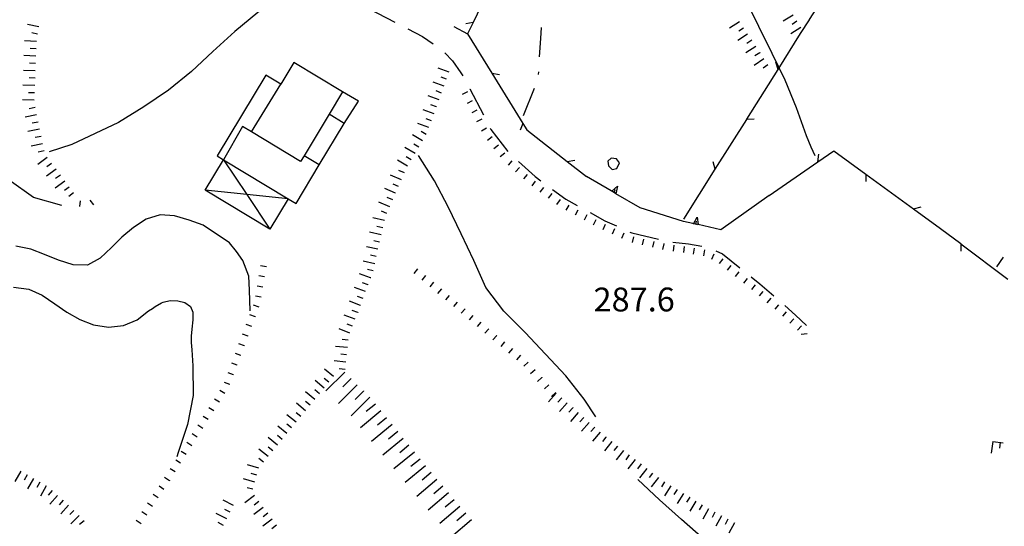
# Model space of a CAD drawing. Units: metres. Extents: x 482326 to 485818, y 4506086 to 4508493.
# Drawn here: x 483215 to 483348, y 4506338 to 4506407 of the extents above; entities that cross this region are included whole.
import ezdxf

# ---------------------------------------------------------------- set-up
doc = ezdxf.new("R2010")
doc.units = ezdxf.units.M
doc.header["$MEASUREMENT"] = 0
for name, color, linetype in [("'03 scarpata fino a 2 mt", 254, 'Continuous'), ('03 scarpata fino a 2 mt v', 254, 'Continuous'), ('careggiabile non asfaltata', 254, 'Continuous'), ('curva direttrice a 25 mt', 254, 'Continuous'), ('curva intermedia a 5 mt', 254, 'Continuous'), ('divisione corpo', 254, 'Continuous'), ('EDIFICIO CIVILE', 250, 'Continuous'), ('mulattiera', 254, 'Continuous'), ('muro di sostegno', 254, 'Continuous'), ('muro di sostegno v', 254, 'Continuous'), ('punto quotato a terra', 254, 'Continuous'), ('recinzione', 254, 'Continuous'), ('recinzione v', 254, 'Continuous'), ('scarpata fino a 1 mt', 254, 'Continuous'), ('scarpata fino a 1 mt v', 254, 'Continuous'), ('scarpata fino a 2 mt', 254, 'Continuous'), ('scarpata fino a 2 mt v', 254, 'Continuous'), ('scarpata fino a 5 mt', 254, 'Continuous'), ('scarpata fino a 5 mt v', 254, 'Continuous'), ('SENTIERO', 254, 'Continuous'), ('TETTOIA', 254, 'Continuous'), ('tettoia_v', 254, 'Continuous'), ('vasca - pozzo - serbatoio', 254, 'Continuous')]:
    doc.layers.add(name, color=color, linetype=linetype)
doc.styles.add('SIMPLEX', font='SIMPLEX')

msp = doc.modelspace()

# ---------------------------------------------------------------- linework, layer by layer
at = {"layer": "'03 scarpata fino a 2 mt", "color": 254, "linetype": 'Continuous'}
msp.add_line((483218.9, 4506343.07), (483218.9, 4506343.06), dxfattribs=at)
at = {"layer": '03 scarpata fino a 2 mt v', "color": 254, "linetype": 'Continuous'}
for p, q in [((483214.65, 4506345.7), (483213.85, 4506344.32)), ((483215.52, 4506345.19), (483215.12, 4506344.5)), ((483216.38, 4506344.69), (483215.59, 4506343.31)), ((483217.25, 4506344.19), (483216.85, 4506343.5)), ((483218.12, 4506343.69), (483217.32, 4506342.31)), ((483218.9, 4506343.06), (483218.38, 4506342.46)), ((483219.65, 4506342.41), (483218.59, 4506341.2)), ((483220.41, 4506341.75), (483219.88, 4506341.15)), ((483221.16, 4506341.09), (483220.11, 4506339.89)), ((483221.88, 4506340.38), (483221.31, 4506339.82)), ((483222.58, 4506339.67), (483221.44, 4506338.55)), ((483223.27, 4506338.94), (483222.65, 4506338.44))]:
    msp.add_line(p, q, dxfattribs=at)
at = {"layer": 'careggiabile non asfaltata', "linetype": 'Continuous'}
for p, q in [((483261.9, 4506408.56), (483265.45, 4506406.71)), ((483267.23, 4506405.78), (483269.23, 4506404.75)), ((483273.47, 4506406.13), (483275.33, 4506405.1)), ((483269.23, 4506404.75), (483270.67, 4506403.77)), ((483272.24, 4506402.55), (483273.3, 4506401.43)), ((483273.3, 4506401.43), (483274.45, 4506399.82)), ((483274.45, 4506399.82), (483274.68, 4506399.39)), ((483275.64, 4506397.64), (483275.65, 4506397.63)), ((483275.65, 4506397.63), (483277.49, 4506394.1)), ((483278.42, 4506392.32), (483278.52, 4506392.13)), ((483278.52, 4506392.13), (483280.81, 4506389.12)), ((483282.26, 4506387.75), (483284.53, 4506385.71)), ((483284.53, 4506385.71), (483285.29, 4506385.14)), ((483286.9, 4506383.96), (483288.69, 4506382.63)), ((483288.69, 4506382.63), (483290.24, 4506381.78)), ((483292, 4506380.82), (483293.99, 4506379.73)), ((483293.99, 4506379.73), (483295.56, 4506379.01)), ((483297.38, 4506378.18), (483297.65, 4506378.07)), ((483297.65, 4506378.07), (483301.27, 4506377.22)), ((483303.22, 4506376.83), (483305.37, 4506376.57)), ((483305.37, 4506376.57), (483307.18, 4506376.25)), ((483309.06, 4506375.62), (483309.98, 4506375.22)), ((483309.98, 4506375.22), (483312.31, 4506373.33)), ((483313.87, 4506372.08), (483315.02, 4506371.15)), ((483315.02, 4506371.15), (483316.93, 4506369.51)), ((483318.44, 4506368.19), (483319.9, 4506366.88)), ((483319.9, 4506366.88), (483321.37, 4506365.47))]:
    msp.add_line(p, q, dxfattribs=at)
at = {"layer": 'curva direttrice a 25 mt', "color": 254, "linetype": 'Continuous'}
msp.add_lwpolyline([(483245.83, 4506367.47), (483245.7, 4506370.29), (483245.64, 4506372.17), (483244.83, 4506374.3), (483243.95, 4506375.55), (483243.01, 4506376.74), (483239.41, 4506379.11), (483237.52, 4506379.81), (483235.55, 4506380.41), (483233.58, 4506380.54), (483231.67, 4506379.92), (483229.95, 4506378.82), (483228.4, 4506377.51), (483226.96, 4506376.09), (483225.42, 4506374.62), (483223.71, 4506373.7), (483221.75, 4506373.74), (483219.76, 4506374.38), (483217.9, 4506375.15), (483216.02, 4506375.84), (483213.97, 4506376.29)], dxfattribs=at)
at = {"layer": 'curva intermedia a 5 mt', "color": 254, "linetype": 'Continuous'}
for points in [[(483322.55, 4506388.54), (483322.01, 4506389.72), (483321.4, 4506391.26), (483320.02, 4506395.04), (483318.46, 4506398.82), (483316.73, 4506402.44), (483314.91, 4506406.1), (483313.15, 4506409.7), (483311.21, 4506413.25), (483309.37, 4506416.86), (483307.49, 4506420.41), (483305.44, 4506423.84), (483303.27, 4506427.24), (483300.91, 4506430.57), (483298.31, 4506433.64), (483295.29, 4506436.29), (483291.8, 4506438.25), (483291.27, 4506438.3)], [(483254.13, 4506412.2), (483253.7, 4506412.09), (483250.15, 4506410.27), (483246.84, 4506408.02), (483243.73, 4506405.45), (483240.73, 4506402.73), (483237.83, 4506399.98), (483234.7, 4506397.48), (483231.37, 4506395.18), (483227.91, 4506393.09), (483221.59, 4506390.07), (483218.49, 4506389.09)], [(483220.24, 4506381.78), (483216.38, 4506382.88), (483213.1, 4506385.24), (483210.03, 4506387.74), (483209.98, 4506387.78)], [(483292.77, 4506353.1), (483291.16, 4506355.48), (483288.71, 4506358.64), (483285.94, 4506361.61), (483283.15, 4506364.52), (483280.28, 4506367.45), (483277.84, 4506370.64), (483276.2, 4506374.32), (483274.48, 4506377.96), (483272.71, 4506381.61), (483270.84, 4506385.16), (483268.66, 4506388.6)], [(483213.66, 4506370.7), (483215.74, 4506370.43), (483217.56, 4506369.59), (483219.26, 4506368.44), (483220.91, 4506367.3), (483222.66, 4506366.31), (483224.53, 4506365.59), (483226.56, 4506365.27), (483228.59, 4506365.49), (483230.45, 4506366.27), (483231.99, 4506367.48), (483232.54, 4506367.82), (483232.9, 4506368.05), (483233.76, 4506368.56), (483233.99, 4506368.66), (483234.96, 4506368.88), (483236, 4506368.84), (483236.93, 4506368.62), (483237.73, 4506368.06), (483238.02, 4506367.31), (483238.04, 4506366.26), (483237.88, 4506365), (483237.79, 4506364.02), (483237.82, 4506363.17), (483237.89, 4506362.17), (483238.01, 4506359.99), (483238.05, 4506355.98), (483237.3, 4506352.02), (483236.02, 4506348.23), (483235.83, 4506347.67)], [(483332.58, 4506314.77), (483331.66, 4506316.2), (483330.12, 4506319.91), (483327.52, 4506322.96), (483324.28, 4506325.42), (483320.96, 4506327.69), (483317.56, 4506329.94), (483314.13, 4506332.08), (483310.73, 4506334.2), (483307.44, 4506336.47), (483304.41, 4506339.12), (483301.41, 4506341.83), (483298.48, 4506344.57)]]:
    msp.add_lwpolyline(points, dxfattribs=at)
at = {"layer": 'divisione corpo', "linetype": 'Continuous'}
for p, q in [((483258.59, 4506392.92), (483256.55, 4506394.22)), ((483255.2, 4506387.31), (483253.14, 4506388.56))]:
    msp.add_line(p, q, dxfattribs=at)
for points in [[(483258.37, 4506397.23), (483256.55, 4506394.22), (483253.14, 4506388.56), (483252.67, 4506387.78), (483246, 4506391.81), (483249.98, 4506398.29)], [(483246, 4506391.81), (483244.76, 4506392.51), (483242.21, 4506388.01)]]:
    msp.add_lwpolyline(points, dxfattribs=at)
at = {"layer": 'EDIFICIO CIVILE', "linetype": 'Continuous'}
msp.add_lwpolyline([(483260.51, 4506395.95), (483258.37, 4506397.23), (483251.75, 4506401.23), (483249.98, 4506398.29), (483247.95, 4506399.52), (483241.32, 4506388.54), (483242.21, 4506388.01), (483250.98, 4506382.71), (483252.04, 4506382.07), (483255.2, 4506387.31), (483258.59, 4506392.92)], close=True, dxfattribs=at)
at = {"layer": 'mulattiera', "linetype": 'Continuous'}
for p, q in [((483285.34, 4506405.96), (483285.23, 4506404.46)), ((483285.23, 4506404.46), (483285.09, 4506401.97)), ((483284.98, 4506399.97), (483284.95, 4506399.57)), ((483284.38, 4506397.68), (483282.9, 4506393.96))]:
    msp.add_line(p, q, dxfattribs=at)
at = {"layer": 'muro di sostegno'}
for p, q in [((483294.85, 4506383.77), (483291.49, 4506385.72)), ((483316.33, 4506383.17), (483309.73, 4506378.49)), ((483304.67, 4506379.63), (483298.78, 4506381.49)), ((483305.92, 4506379.35), (483304.67, 4506379.63))]:
    msp.add_line(p, q, dxfattribs=at)
for points in [[(483298.78, 4506381.49), (483295.5, 4506383.39), (483294.95, 4506383.72), (483294.85, 4506383.77)], [(483309.73, 4506378.49), (483306.65, 4506379.19), (483306.33, 4506379.26), (483306.32, 4506379.26), (483306.03, 4506379.32), (483305.92, 4506379.35)]]:
    msp.add_lwpolyline(points, dxfattribs=at)
at = {"layer": 'muro di sostegno v'}
for p, q in [((483295.49, 4506383.4), (483294.95, 4506383.72)), ((483295.22, 4506383.57), (483295.44, 4506383.95)), ((483295.7, 4506384.4), (483295.5, 4506383.39)), ((483306.33, 4506379.26), (483306.42, 4506379.68)), ((483306.54, 4506380.21), (483306.65, 4506379.19))]:
    msp.add_line(p, q, dxfattribs=at)
for points in [[(483294.94, 4506383.71), (483294.95, 4506383.72), (483295.7, 4506384.4)], [(483306.02, 4506379.32), (483306.03, 4506379.32), (483306.54, 4506380.21)], [(483306.64, 4506379.18), (483306.33, 4506379.26), (483306.32, 4506379.26), (483306.03, 4506379.33)]]:
    msp.add_lwpolyline(points, dxfattribs=at)
at = {"layer": 'recinzione'}
for p, q in [((483279.59, 4506413.85), (483276.09, 4506406.65)), ((483276.09, 4506406.65), (483275.33, 4506405.1)), ((483320.58, 4506405.15), (483321.79, 4506407.03)), ((483275.33, 4506405.1), (483278.62, 4506399.76)), ((483317.51, 4506400.26), (483320.58, 4506405.15)), ((483278.62, 4506399.76), (483282.83, 4506392.95)), ((483308.99, 4506386.72), (483313.26, 4506393.49)), ((483283.37, 4506392.07), (483288.85, 4506387.78)), ((483322.92, 4506387.71), (483325.08, 4506389.2)), ((483325.08, 4506389.2), (483329.44, 4506386.05)), ((483288.85, 4506387.78), (483291.49, 4506385.72)), ((483316.33, 4506383.17), (483322.92, 4506387.71)), ((483335.91, 4506381.36), (483339.6, 4506378.69)), ((483339.6, 4506378.69), (483342.35, 4506376.61))]:
    msp.add_line(p, q, dxfattribs=at)
for points in [[(483321.79, 4506407.03), (483321.79, 4506407.04), (483326.11, 4506413.75), (483326.11, 4506413.76)], [(483313.26, 4506393.49), (483313.26, 4506393.5), (483317.51, 4506400.26), (483317.51, 4506400.26)], [(483282.83, 4506392.95), (483282.83, 4506392.94), (483283.37, 4506392.07)], [(483304.73, 4506379.95), (483308.99, 4506386.72), (483308.99, 4506386.72)], [(483329.44, 4506386.05), (483329.44, 4506386.04), (483335.91, 4506381.36)], [(483342.35, 4506376.61), (483342.36, 4506376.6), (483348.73, 4506371.79), (483348.73, 4506371.79)]]:
    msp.add_lwpolyline(points, dxfattribs=at)
at = {"layer": 'recinzione v'}
msp.add_line((483276.09, 4506406.65), (483275.12, 4506406.46), dxfattribs=at)
for points in [[(483317.51, 4506400.26), (483317.51, 4506400.26), (483317.22, 4506401.27)], [(483278.62, 4506399.76), (483278.62, 4506399.76), (483279.66, 4506399.58)], [(483282.84, 4506392.95), (483282.83, 4506392.94), (483282.47, 4506392.02)], [(483313.26, 4506393.5), (483313.26, 4506393.5), (483314.25, 4506393.58)], [(483288.84, 4506387.78), (483288.85, 4506387.78), (483289.89, 4506387.97)], [(483308.99, 4506386.72), (483308.99, 4506386.72), (483308.69, 4506387.73)], [(483322.92, 4506387.7), (483322.92, 4506387.71), (483323.05, 4506388.76)], [(483329.44, 4506386.05), (483329.44, 4506386.04), (483329.46, 4506385.05)], [(483335.91, 4506381.36), (483335.91, 4506381.36), (483336.94, 4506381.59)], [(483342.36, 4506376.61), (483342.36, 4506376.6), (483342.36, 4506375.61)]]:
    msp.add_lwpolyline(points, dxfattribs=at)
at = {"layer": 'scarpata fino a 1 mt', "color": 254, "linetype": 'Continuous'}
for p, q in [((483277.27, 4506393.52), (483277.28, 4506393.52)), ((483278.69, 4506391.1), (483278.7, 4506391.1)), ((483281.36, 4506387.87), (483281.37, 4506387.87)), ((483284.52, 4506385.1), (483284.52, 4506385.1)), ((483290.31, 4506381.18), (483290.32, 4506381.18)), ((483292.77, 4506379.84), (483292.78, 4506379.83)), ((483294.02, 4506379.19), (483294.02, 4506379.19)), ((483301.98, 4506376.61), (483301.98, 4506376.6)), ((483306.14, 4506376), (483306.14, 4506375.99)), ((483311.12, 4506373.65), (483311.12, 4506373.65)), ((483269.63, 4506372.27), (483269.64, 4506372.27)), ((483313.3, 4506371.89), (483313.3, 4506371.89)), ((483314.39, 4506371.01), (483314.39, 4506371.01)), ((483272.85, 4506369.57), (483272.86, 4506369.57)), ((483316.52, 4506369.19), (483316.53, 4506369.19)), ((483246.52, 4506366.65), (483246.52, 4506366.65)), ((483276.07, 4506366.85), (483276.08, 4506366.85)), ((483319.67, 4506366.4), (483319.68, 4506366.4)), ((483245.53, 4506364.03), (483245.53, 4506364.02)), ((483279.29, 4506364.15), (483279.3, 4506364.15)), ((483245.04, 4506362.72), (483245.04, 4506362.71)), ((483244.55, 4506361.41), (483244.55, 4506361.4)), ((483282.51, 4506361.44), (483282.52, 4506361.44)), ((483244.06, 4506360.09), (483244.06, 4506360.09)), ((483243.56, 4506358.78), (483243.56, 4506358.77)), ((483285.45, 4506358.45), (483285.45, 4506358.44)), ((483243.07, 4506357.47), (483243.07, 4506357.46)), ((483286.39, 4506357.41), (483286.4, 4506357.41)), ((483242.38, 4506356.25), (483242.38, 4506356.25)), ((483237.88, 4506349.15), (483237.87, 4506349.15)), ((483237.12, 4506347.97), (483237.12, 4506347.96)), ((483234.86, 4506344.42), (483234.86, 4506344.41)), ((483231.77, 4506339.74), (483231.77, 4506339.73))]:
    msp.add_line(p, q, dxfattribs=at)
at = {"layer": 'scarpata fino a 1 mt v', "color": 254, "linetype": 'Continuous'}
for p, q in [((483275.33, 4506397.25), (483274.62, 4506396.88)), ((483275.98, 4506396), (483275.27, 4506395.64)), ((483276.62, 4506394.76), (483275.91, 4506394.39)), ((483277.28, 4506393.52), (483276.57, 4506393.15)), ((483277.93, 4506392.28), (483277.22, 4506391.91)), ((483278.7, 4506391.1), (483278.06, 4506390.62)), ((483279.54, 4506389.99), (483278.91, 4506389.5)), ((483280.39, 4506388.88), (483279.76, 4506388.39)), ((483281.37, 4506387.87), (483280.84, 4506387.28)), ((483282.41, 4506386.94), (483281.87, 4506386.35)), ((483283.45, 4506386), (483282.92, 4506385.41)), ((483284.52, 4506385.1), (483284.05, 4506384.46)), ((483285.65, 4506384.26), (483285.17, 4506383.62)), ((483221.82, 4506383.5), (483221.18, 4506383.02)), ((483222.7, 4506382.44), (483222.64, 4506381.65)), ((483224.05, 4506382.51), (483224.55, 4506381.88)), ((483286.77, 4506383.43), (483286.3, 4506382.79)), ((483287.9, 4506382.59), (483287.42, 4506381.95)), ((483289.09, 4506381.86), (483288.7, 4506381.15)), ((483290.32, 4506381.18), (483289.94, 4506380.48)), ((483291.55, 4506380.51), (483291.16, 4506379.81)), ((483292.78, 4506379.83), (483292.4, 4506379.13)), ((483294.02, 4506379.19), (483293.7, 4506378.47)), ((483295.3, 4506378.61), (483294.97, 4506377.88)), ((483296.57, 4506378.03), (483296.24, 4506377.3)), ((483297.88, 4506377.55), (483297.7, 4506376.77)), ((483299.25, 4506377.24), (483299.07, 4506376.46)), ((483300.62, 4506376.92), (483300.44, 4506376.14)), ((483301.98, 4506376.6), (483301.8, 4506375.82)), ((483303.37, 4506376.39), (483303.27, 4506375.59)), ((483304.76, 4506376.22), (483304.66, 4506375.43)), ((483306.14, 4506375.99), (483306, 4506375.2)), ((483307.52, 4506375.76), (483307.38, 4506374.97)), ((483308.81, 4506375.2), (483308.49, 4506374.47)), ((483310.03, 4506374.54), (483309.53, 4506373.91)), ((483248.01, 4506373.48), (483247.22, 4506373.61)), ((483268.56, 4506373.18), (483268.05, 4506372.56)), ((483311.12, 4506373.65), (483310.62, 4506373.03)), ((483247.77, 4506372.09), (483246.98, 4506372.23)), ((483269.64, 4506372.27), (483269.12, 4506371.66)), ((483312.21, 4506372.77), (483311.71, 4506372.15)), ((483313.3, 4506371.89), (483312.8, 4506371.26)), ((483247.54, 4506370.71), (483246.75, 4506370.84)), ((483270.71, 4506371.37), (483270.2, 4506370.76)), ((483271.78, 4506370.46), (483271.27, 4506369.85)), ((483314.39, 4506371.01), (483313.89, 4506370.38)), ((483247.31, 4506369.33), (483246.52, 4506369.46)), ((483272.86, 4506369.57), (483272.34, 4506368.96)), ((483315.46, 4506370.11), (483314.94, 4506369.5)), ((483316.53, 4506369.19), (483316.01, 4506368.58)), ((483247.02, 4506367.96), (483246.27, 4506368.24)), ((483273.93, 4506368.66), (483273.41, 4506368.05)), ((483275, 4506367.76), (483274.48, 4506367.15)), ((483317.59, 4506368.28), (483317.06, 4506367.69)), ((483246.52, 4506366.65), (483245.77, 4506366.93)), ((483276.08, 4506366.85), (483275.56, 4506366.25)), ((483318.63, 4506367.34), (483318.1, 4506366.75)), ((483319.68, 4506366.4), (483319.13, 4506365.83)), ((483246.02, 4506365.34), (483245.27, 4506365.62)), ((483277.15, 4506365.96), (483276.63, 4506365.35)), ((483278.22, 4506365.05), (483277.7, 4506364.44)), ((483320.7, 4506365.44), (483320.15, 4506364.87)), ((483245.53, 4506364.02), (483244.78, 4506364.31)), ((483279.3, 4506364.15), (483278.78, 4506363.54)), ((483321.46, 4506364.35), (483320.66, 4506364.25)), ((483245.04, 4506362.71), (483244.29, 4506362.99)), ((483280.37, 4506363.25), (483279.85, 4506362.64)), ((483281.44, 4506362.35), (483280.92, 4506361.74)), ((483244.55, 4506361.4), (483243.8, 4506361.68)), ((483282.52, 4506361.44), (483282, 4506360.83)), ((483244.06, 4506360.09), (483243.31, 4506360.37)), ((483283.56, 4506360.52), (483282.97, 4506359.98)), ((483284.51, 4506359.48), (483283.91, 4506358.94)), ((483243.56, 4506358.77), (483242.81, 4506359.06)), ((483285.45, 4506358.44), (483284.86, 4506357.9)), ((483243.07, 4506357.46), (483242.32, 4506357.74)), ((483286.4, 4506357.41), (483285.8, 4506356.87)), ((483241.63, 4506355.06), (483240.95, 4506355.49)), ((483242.38, 4506356.25), (483241.7, 4506356.68)), ((483287.34, 4506356.37), (483286.74, 4506355.83)), ((483240.88, 4506353.88), (483240.2, 4506354.31)), ((483240.13, 4506352.7), (483239.45, 4506353.13)), ((483239.38, 4506351.52), (483238.7, 4506351.95)), ((483238.63, 4506350.33), (483237.95, 4506350.76)), ((483237.87, 4506349.15), (483237.2, 4506349.58)), ((483237.12, 4506347.96), (483236.45, 4506348.39)), ((483236.37, 4506346.78), (483235.7, 4506347.21)), ((483234.86, 4506344.41), (483234.19, 4506344.84)), ((483235.61, 4506345.6), (483234.94, 4506346.03)), ((483234.1, 4506343.23), (483233.44, 4506343.68)), ((483233.32, 4506342.07), (483232.66, 4506342.52)), ((483232.55, 4506340.91), (483231.88, 4506341.35)), ((483231.77, 4506339.73), (483231.1, 4506340.18)), ((483230.99, 4506338.57), (483230.32, 4506339.02))]:
    msp.add_line(p, q, dxfattribs=at)
at = {"layer": 'scarpata fino a 2 mt', "color": 254, "linetype": 'Continuous'}
for p, q in [((483217.12, 4506406.07), (483217.12, 4506406.06)), ((483312.83, 4506405.9), (483312.83, 4506405.9)), ((483314.48, 4506403.4), (483314.48, 4506403.39)), ((483315.04, 4506402.56), (483315.04, 4506402.55)), ((483216.62, 4506400.09), (483216.62, 4506400.08)), ((483216.59, 4506399.09), (483216.59, 4506399.08)), ((483216.59, 4506395.1), (483216.59, 4506395.09)), ((483271.13, 4506395.19), (483271.12, 4506395.19)), ((483269.74, 4506391.44), (483269.73, 4506391.43)), ((483217.61, 4506390.19), (483217.62, 4506390.19)), ((483268.72, 4506389.71), (483268.72, 4506389.71)), ((483267.2, 4506387.12), (483267.19, 4506387.12)), ((483265.57, 4506383.46), (483265.57, 4506383.46)), ((483263.38, 4506376.83), (483263.38, 4506376.82)), ((483262.19, 4506371.97), (483262.18, 4506371.97)), ((483261.84, 4506371.03), (483261.84, 4506371.03)), ((483260.8, 4506368.21), (483260.8, 4506368.21)), ((483260.44, 4506367.28), (483260.44, 4506367.27)), ((483258.72, 4506359.52), (483258.72, 4506359.51)), ((483255.87, 4506357), (483255.86, 4506357)), ((483253.96, 4506354.68), (483253.96, 4506354.67)), ((483288.88, 4506355), (483288.88, 4506354.99)), ((483289.63, 4506354.33), (483289.63, 4506354.32)), ((483291.12, 4506353), (483291.13, 4506353)), ((483252.06, 4506352.35), (483252.06, 4506352.34)), ((483291.87, 4506352.33), (483291.88, 4506352.33)), ((483293.37, 4506351.01), (483293.37, 4506351)), ((483294.13, 4506350.35), (483294.13, 4506350.34)), ((483249.52, 4506349.25), (483249.52, 4506349.24)), ((483248.89, 4506348.47), (483248.88, 4506348.47)), ((483297.3, 4506347.9), (483297.31, 4506347.9)), ((483247.62, 4506346.92), (483247.62, 4506346.92)), ((483299.69, 4506346.07), (483299.69, 4506346.06)), ((483301.27, 4506344.84), (483301.28, 4506344.84)), ((483246.17, 4506343.25), (483246.17, 4506343.24)), ((483305.5, 4506342.15), (483305.51, 4506342.15)), ((483246.99, 4506341.58), (483246.99, 4506341.57)), ((483247.59, 4506340.77), (483247.59, 4506340.77)), ((483306.35, 4506341.63), (483306.36, 4506341.63)), ((483309.83, 4506339.64), (483309.83, 4506339.63))]:
    msp.add_line(p, q, dxfattribs=at)
at = {"layer": 'scarpata fino a 2 mt v', "color": 254, "linetype": 'Continuous'}
for p, q in [((483319.55, 4506407.67), (483318.19, 4506406.82)), ((483217.12, 4506406.06), (483215.55, 4506406.37)), ((483312.28, 4506406.74), (483310.94, 4506405.86)), ((483320.08, 4506406.83), (483319.41, 4506406.4)), ((483216.93, 4506405.08), (483216.14, 4506405.23)), ((483313.38, 4506405.07), (483312.05, 4506404.19)), ((483312.83, 4506405.9), (483312.17, 4506405.47)), ((483320.62, 4506405.97), (483319.26, 4506405.12)), ((483216.77, 4506404.09), (483215.16, 4506404.15)), ((483313.94, 4506404.23), (483313.27, 4506403.8)), ((483216.73, 4506403.09), (483215.93, 4506403.12)), ((483314.48, 4506403.39), (483313.15, 4506402.51)), ((483315.04, 4506402.55), (483314.37, 4506402.12)), ((483216.7, 4506402.09), (483215.09, 4506402.15)), ((483216.66, 4506401.09), (483215.86, 4506401.12)), ((483315.58, 4506401.72), (483314.25, 4506400.83)), ((483216.62, 4506400.08), (483215.02, 4506400.14)), ((483272.84, 4506399.9), (483271.34, 4506400.45)), ((483316.14, 4506400.88), (483315.48, 4506400.44)), ((483216.59, 4506399.08), (483215.79, 4506399.12)), ((483272.16, 4506398.02), (483270.66, 4506398.56)), ((483272.5, 4506398.96), (483271.75, 4506399.23)), ((483216.55, 4506398.08), (483214.95, 4506398.14)), ((483216.51, 4506397.08), (483215.71, 4506397.12)), ((483271.81, 4506397.07), (483271.06, 4506397.35)), ((483216.48, 4506396.08), (483214.87, 4506396.14)), ((483271.47, 4506396.14), (483269.97, 4506396.68)), ((483216.59, 4506395.09), (483215.81, 4506394.93)), ((483270.79, 4506394.25), (483269.29, 4506394.8)), ((483271.12, 4506395.19), (483270.37, 4506395.46)), ((483216.8, 4506394.12), (483215.23, 4506393.79)), ((483217, 4506393.13), (483216.22, 4506392.97)), ((483270.1, 4506392.37), (483268.6, 4506392.92)), ((483270.45, 4506393.31), (483269.7, 4506393.58)), ((483217.2, 4506392.15), (483215.63, 4506391.83)), ((483269.73, 4506391.43), (483269.05, 4506391.84)), ((483217.41, 4506391.17), (483216.62, 4506391.01)), ((483269.23, 4506390.57), (483267.85, 4506391.38)), ((483217.62, 4506390.19), (483216.05, 4506389.86)), ((483217.82, 4506389.21), (483217.04, 4506389.05)), ((483268.21, 4506388.85), (483266.84, 4506389.66)), ((483268.72, 4506389.71), (483268.03, 4506390.11)), ((483218.24, 4506388.33), (483216.95, 4506387.37)), ((483267.19, 4506387.12), (483265.81, 4506387.93)), ((483267.7, 4506387.99), (483267.02, 4506388.39)), ((483219.44, 4506386.72), (483218.15, 4506385.76)), ((483218.84, 4506387.52), (483218.2, 4506387.05)), ((483266.76, 4506386.22), (483266.02, 4506386.54)), ((483220.62, 4506385.11), (483219.34, 4506384.16)), ((483220.03, 4506385.91), (483219.39, 4506385.44)), ((483266.36, 4506385.3), (483264.89, 4506385.93)), ((483221.23, 4506384.3), (483220.59, 4506383.83)), ((483265.57, 4506383.46), (483264.1, 4506384.09)), ((483265.96, 4506384.38), (483265.23, 4506384.7)), ((483264.77, 4506381.62), (483263.3, 4506382.25)), ((483265.17, 4506382.54), (483264.44, 4506382.86)), ((483264.37, 4506380.7), (483263.64, 4506381.02)), ((483264.04, 4506379.76), (483262.48, 4506380.1)), ((483263.82, 4506378.78), (483263.04, 4506378.96)), ((483263.6, 4506377.81), (483262.04, 4506378.15)), ((483263.38, 4506376.82), (483262.6, 4506376.99)), ((483263.16, 4506375.85), (483261.6, 4506376.19)), ((483262.73, 4506373.89), (483261.17, 4506374.24)), ((483262.95, 4506374.87), (483262.17, 4506375.04)), ((483348.08, 4506374.79), (483347.17, 4506373.48)), ((483262.52, 4506372.92), (483261.73, 4506373.09)), ((483262.18, 4506371.97), (483260.68, 4506372.53)), ((483261.49, 4506370.09), (483259.99, 4506370.64)), ((483261.84, 4506371.03), (483261.09, 4506371.3)), ((483261.14, 4506369.15), (483260.39, 4506369.42)), ((483260.8, 4506368.21), (483259.3, 4506368.78)), ((483260.44, 4506367.27), (483259.69, 4506367.55)), ((483260.09, 4506366.34), (483258.59, 4506366.91)), ((483259.37, 4506364.46), (483257.88, 4506365.03)), ((483259.73, 4506365.4), (483258.98, 4506365.68)), ((483259.12, 4506363.5), (483258.32, 4506363.58)), ((483259.02, 4506362.5), (483257.42, 4506362.66)), ((483258.91, 4506361.51), (483258.12, 4506361.59)), ((483257.13, 4506358.56), (483255.89, 4506359.57)), ((483258.82, 4506360.51), (483257.23, 4506360.67)), ((483258.72, 4506359.51), (483257.92, 4506359.59)), ((483256.5, 4506357.78), (483255.88, 4506358.29)), ((483255.86, 4506357), (483254.62, 4506358.02)), ((483254.59, 4506355.46), (483253.35, 4506356.47)), ((483255.23, 4506356.23), (483254.61, 4506356.74)), ((483287.38, 4506356.32), (483286.32, 4506355.13)), ((483288.13, 4506355.66), (483287.6, 4506355.06)), ((483253.33, 4506353.9), (483252.09, 4506354.92)), ((483253.96, 4506354.67), (483253.34, 4506355.18)), ((483288.88, 4506354.99), (483287.82, 4506353.79)), ((483289.63, 4506354.32), (483289.1, 4506353.72)), ((483252.06, 4506352.34), (483250.81, 4506353.36)), ((483252.7, 4506353.13), (483252.08, 4506353.63)), ((483290.38, 4506353.66), (483289.32, 4506352.47)), ((483291.13, 4506353), (483290.6, 4506352.39)), ((483250.79, 4506350.8), (483249.55, 4506351.81)), ((483251.42, 4506351.57), (483250.81, 4506352.08)), ((483291.88, 4506352.33), (483290.82, 4506351.14)), ((483292.62, 4506351.67), (483292.09, 4506351.07)), ((483249.52, 4506349.24), (483248.28, 4506350.26)), ((483250.16, 4506350.02), (483249.54, 4506350.53)), ((483293.37, 4506351), (483292.31, 4506349.8)), ((483294.13, 4506350.34), (483293.65, 4506349.71)), ((483248.88, 4506348.47), (483248.27, 4506348.98)), ((483294.93, 4506349.73), (483293.95, 4506348.47)), ((483295.72, 4506349.12), (483295.23, 4506348.49)), ((483346.7, 4506349.75), (483346.48, 4506348.17)), ((483347.69, 4506349.62), (483347.59, 4506348.82)), ((483248.25, 4506347.7), (483247.01, 4506348.71)), ((483296.52, 4506348.51), (483295.54, 4506347.25)), ((483297.31, 4506347.9), (483296.83, 4506347.26)), ((483247, 4506346.13), (483245.46, 4506346.57)), ((483247.62, 4506346.92), (483247, 4506347.42)), ((483298.1, 4506347.29), (483297.12, 4506346.02)), ((483298.9, 4506346.68), (483298.41, 4506346.04)), ((483246.72, 4506345.17), (483245.95, 4506345.39)), ((483299.69, 4506346.06), (483298.71, 4506344.79)), ((483300.48, 4506345.45), (483300, 4506344.82)), ((483301.28, 4506344.84), (483300.3, 4506343.58)), ((483246.45, 4506344.21), (483244.91, 4506344.65)), ((483246.17, 4506343.24), (483245.41, 4506343.46)), ((483302.09, 4506344.26), (483301.67, 4506343.58)), ((483302.95, 4506343.73), (483302.1, 4506342.37)), ((483246.38, 4506342.38), (483245.1, 4506341.42)), ((483303.8, 4506343.21), (483303.37, 4506342.53)), ((483304.65, 4506342.69), (483303.8, 4506341.33)), ((483305.51, 4506342.15), (483305.09, 4506341.47)), ((483243.56, 4506341.02), (483242.13, 4506341.75)), ((483247.59, 4506340.77), (483246.31, 4506339.81)), ((483246.99, 4506341.57), (483246.34, 4506341.09)), ((483306.36, 4506341.63), (483305.52, 4506340.27)), ((483307.21, 4506341.11), (483306.79, 4506340.43)), ((483242.63, 4506339.24), (483241.21, 4506339.97)), ((483243.09, 4506340.13), (483242.38, 4506340.49)), ((483248.2, 4506339.98), (483247.56, 4506339.49)), ((483308.06, 4506340.58), (483307.3, 4506339.18)), ((483308.95, 4506340.11), (483308.57, 4506339.4)), ((483309.83, 4506339.63), (483309.07, 4506338.22)), ((483242.17, 4506338.34), (483241.46, 4506338.71)), ((483248.8, 4506339.17), (483247.52, 4506338.21)), ((483249.4, 4506338.38), (483248.76, 4506337.89)), ((483310.71, 4506339.16), (483310.34, 4506338.46)), ((483311.59, 4506338.69), (483310.84, 4506337.28))]:
    msp.add_line(p, q, dxfattribs=at)
at = {"layer": 'scarpata fino a 5 mt', "color": 254, "linetype": 'Continuous'}
for p, q in [((483261.2, 4506356.6), (483261.21, 4506356.59)), ((483263.58, 4506353.88), (483263.58, 4506353.88)), ((483265.85, 4506351.09), (483265.85, 4506351.08)), ((483267.37, 4506349.22), (483267.38, 4506349.22)), ((483268.13, 4506348.29), (483268.13, 4506348.28)), ((483271.97, 4506343.67), (483271.97, 4506343.66)), ((483272.74, 4506342.75), (483272.75, 4506342.75)), ((483275.86, 4506339.09), (483275.87, 4506339.09))]:
    msp.add_line(p, q, dxfattribs=at)
at = {"layer": 'scarpata fino a 5 mt v', "color": 254, "linetype": 'Continuous'}
for p, q in [((483258.66, 4506359.14), (483256.11, 4506356.6)), ((483259.51, 4506358.29), (483258.38, 4506357.16)), ((483260.36, 4506357.44), (483257.81, 4506354.89)), ((483262.05, 4506355.74), (483259.51, 4506353.2)), ((483261.21, 4506356.59), (483260.08, 4506355.46)), ((483262.82, 4506354.81), (483261.58, 4506353.81)), ((483263.58, 4506353.88), (483260.79, 4506351.6)), ((483264.34, 4506352.95), (483263.09, 4506351.94)), ((483265.09, 4506352.02), (483262.31, 4506349.74)), ((483266.61, 4506350.15), (483263.82, 4506347.88)), ((483265.85, 4506351.08), (483264.61, 4506350.07)), ((483267.38, 4506349.22), (483266.13, 4506348.21)), ((483268.13, 4506348.28), (483265.34, 4506346.01)), ((483269.65, 4506346.43), (483266.86, 4506344.15)), ((483268.89, 4506347.35), (483267.65, 4506346.35)), ((483270.41, 4506345.5), (483269.19, 4506344.46)), ((483271.19, 4506344.58), (483268.45, 4506342.25)), ((483271.97, 4506343.66), (483270.75, 4506342.62)), ((483272.75, 4506342.75), (483270.01, 4506340.41)), ((483274.31, 4506340.92), (483271.56, 4506338.58)), ((483273.52, 4506341.83), (483272.31, 4506340.79)), ((483275.09, 4506340), (483273.87, 4506338.96)), ((483275.87, 4506339.09), (483273.13, 4506336.75))]:
    msp.add_line(p, q, dxfattribs=at)
at = {"layer": 'SENTIERO', "linetype": 'Continuous'}
msp.add_line((483346.7, 4506349.75), (483348.09, 4506349.57), dxfattribs=at)
at = {"layer": 'TETTOIA', "linetype": 'Continuous'}
msp.add_lwpolyline([(483242.21, 4506388.01), (483250.98, 4506382.71), (483248.48, 4506378.57), (483239.71, 4506383.86)], close=True, dxfattribs=at)
at = {"layer": 'tettoia_v', "linetype": 'Continuous'}
for points in [[(483242.21, 4506388.01), (483245.35, 4506383.29), (483248.48, 4506378.57)], [(483250.98, 4506382.71), (483245.35, 4506383.29), (483239.71, 4506383.86)]]:
    msp.add_lwpolyline(points, dxfattribs=at)
at = {"layer": 'vasca - pozzo - serbatoio', "linetype": 'Continuous'}
msp.add_lwpolyline([(483295.59, 4506388.13), (483294.84, 4506388.23), (483294.4, 4506387.82), (483294.48, 4506387.2), (483294.99, 4506386.7), (483295.62, 4506386.84), (483295.98, 4506387.58)], close=True, dxfattribs=at)

# ---------------------------------------------------------------- texts
at = {"layer": 'punto quotato a terra', "color": 254, "style": 'SIMPLEX'}
msp.add_text('287.6              ', height=3.24, rotation=0.0115, dxfattribs=at).set_placement((483292.45, 4506367.4))

doc.saveas('drawing.dxf')
